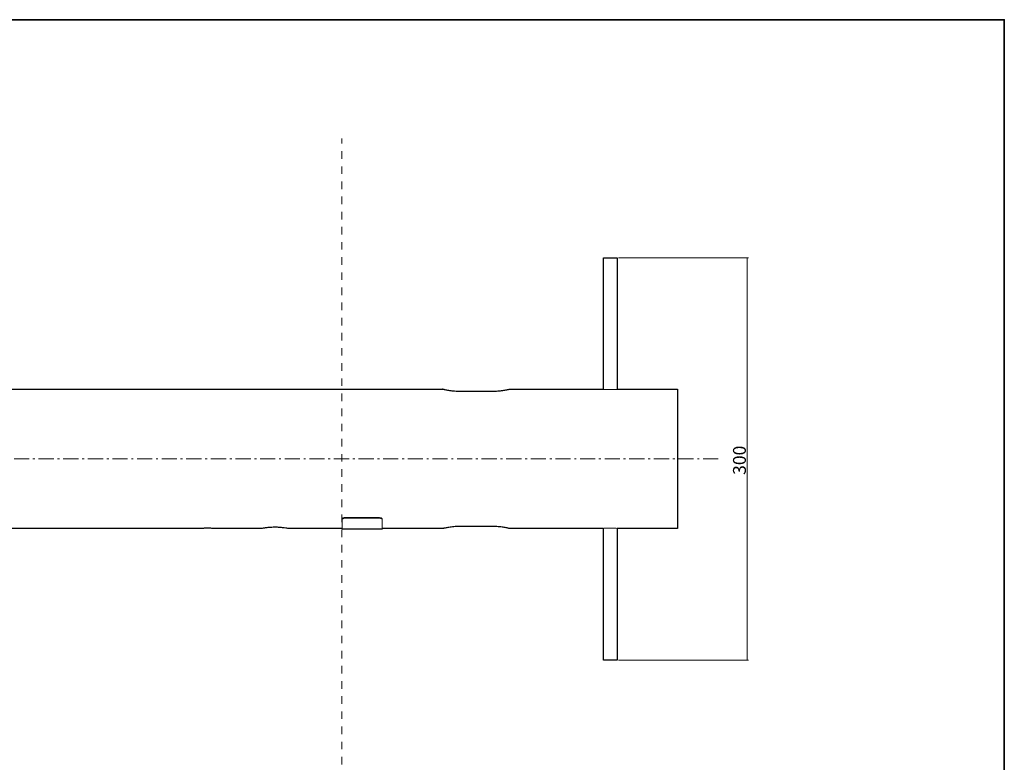
# Model space of a CAD drawing. Units: inches. Extents: x -46 to 344, y -33 to 243.
# Drawn here: x 160 to 344, y 105 to 243 of the extents above; entities that cross this region are included whole.
import ezdxf

# ---------------------------------------------------------------- set-up
doc = ezdxf.new("R2010")
doc.units = ezdxf.units.IN
doc.header["$MEASUREMENT"] = 0
doc.linetypes.add('AI-Linetype-1', pattern=[4.586111, 2.822222, -0.705556, 0.352778, -0.705556])
doc.linetypes.add('AI-Linetype-9', pattern=[2.822222, 1.411111, -1.411111])
doc.layers.add('フォーマット', color=7, linetype='Continuous')
doc.layers.add('レイヤー 1', color=7, linetype='Continuous')

# ---------------------------------------------------------------- blocks, each defined once
blk = doc.blocks.new('block 120')
at = {"layer": 'レイヤー 1', "color": 7, "lineweight": 18}
blk.add_lwpolyline([(271.73, 148.58), (282.61, 148.58)], dxfattribs=at)
blk = doc.blocks.new('block 121')
at = {"layer": 'レイヤー 1', "color": 7, "lineweight": 18}
blk.add_lwpolyline([(251.36, 148.58), (268.51, 148.58)], dxfattribs=at)
blk = doc.blocks.new('block 122')
at = {"layer": 'レイヤー 1', "color": 7, "lineweight": 18}
blk.add_lwpolyline([(210.08, 148.58), (220.11, 148.58)], dxfattribs=at)
blk = doc.blocks.new('block 123')
at = {"layer": 'レイヤー 1', "color": 7, "lineweight": 18}
blk.add_lwpolyline([(227.61, 148.58), (238.87, 148.58)], dxfattribs=at)
blk = doc.blocks.new('block 124')
at = {"layer": 'レイヤー 1', "color": 7, "lineweight": 18}
blk.add_lwpolyline([(196.34, 148.58), (205.11, 148.58)], dxfattribs=at)
blk = doc.blocks.new('block 125')
at = {"layer": 'レイヤー 1', "color": 7, "lineweight": 18}
blk.add_lwpolyline([(118.84, 148.58), (193.86, 148.58)], dxfattribs=at)
blk = doc.blocks.new('block 128')
at = {"layer": 'レイヤー 1', "color": 7, "lineweight": 18}
blk.add_lwpolyline([(238.87, 174.58), (76.36, 174.58)], dxfattribs=at)
blk = doc.blocks.new('block 129')
at = {"layer": 'レイヤー 1', "color": 7, "lineweight": 18}
blk.add_lwpolyline([(268.51, 174.58), (251.36, 174.58)], dxfattribs=at)
blk = doc.blocks.new('block 130')
at = {"layer": 'レイヤー 1', "color": 7, "lineweight": 18}
blk.add_lwpolyline([(282.61, 174.58), (271.73, 174.58)], dxfattribs=at)
blk = doc.blocks.new('block 165')
at = {"layer": 'レイヤー 1', "color": 7, "lineweight": 18}
blk.add_lwpolyline([(220.11, 148.46), (227.61, 148.46)], dxfattribs=at)
blk = doc.blocks.new('block 166')
at = {"layer": 'レイヤー 1', "color": 7, "lineweight": 18}
blk.add_lwpolyline([(268.86, 199.08), (268.86, 174.54)], dxfattribs=at)
blk = doc.blocks.new('block 167')
at = {"layer": 'レイヤー 1', "color": 7, "lineweight": 18}
blk.add_lwpolyline([(268.86, 148.62), (268.86, 124.08)], dxfattribs=at)
blk = doc.blocks.new('block 168')
at = {"layer": 'レイヤー 1', "color": 7, "lineweight": 18}
blk.add_lwpolyline([(271.36, 124.08), (271.36, 148.62)], dxfattribs=at)
blk = doc.blocks.new('block 169')
at = {"layer": 'レイヤー 1', "color": 7, "lineweight": 18}
blk.add_lwpolyline([(271.36, 174.54), (271.36, 199.08)], dxfattribs=at)
blk = doc.blocks.new('block 197')
at = {"layer": 'レイヤー 1', "color": 7, "lineweight": 18}
blk.add_open_spline([(205.11, 148.58), (205.14, 148.59), (205.16, 148.59), (205.25, 148.61), (205.33, 148.62), (205.47, 148.65), (205.64, 148.68), (205.82, 148.7), (206.03, 148.73), (206.26, 148.76), (206.5, 148.78), (206.77, 148.8), (207.04, 148.81), (207.32, 148.83), (207.6, 148.83), (207.88, 148.82), (208.15, 148.82), (208.42, 148.8), (208.67, 148.78), (208.92, 148.76), (209.15, 148.73), (209.35, 148.71), (209.55, 148.68), (209.72, 148.65), (209.85, 148.63), (209.98, 148.61), (210.08, 148.59), (210.09, 148.59), (210.09, 148.59), (210.09, 148.59), (210.08, 148.59)], degree=3, knots=[0, 0, 0, 0, 1, 1, 1, 2, 2, 2, 3, 3, 3, 4, 4, 4, 5, 5, 5, 6, 6, 6, 7, 7, 7, 8, 8, 8, 9, 9, 9, 10, 10, 10, 10], dxfattribs=at)
blk = doc.blocks.new('block 198')
at = {"layer": 'レイヤー 1', "color": 7, "lineweight": 18}
blk.add_open_spline([(193.86, 148.58), (193.87, 148.58), (193.89, 148.59), (193.93, 148.59), (193.97, 148.59), (194.04, 148.6), (194.13, 148.61), (194.22, 148.61), (194.33, 148.62), (194.44, 148.63), (194.56, 148.63), (194.7, 148.64), (194.83, 148.64), (194.97, 148.64), (195.11, 148.64), (195.25, 148.64), (195.39, 148.64), (195.53, 148.64), (195.65, 148.63), (195.78, 148.63), (195.9, 148.62), (195.99, 148.61), (196.09, 148.61), (196.17, 148.6), (196.24, 148.59), (196.3, 148.59), (196.35, 148.58), (196.35, 148.58), (196.35, 148.58), (196.35, 148.58), (196.34, 148.58)], degree=3, knots=[0, 0, 0, 0, 1, 1, 1, 2, 2, 2, 3, 3, 3, 4, 4, 4, 5, 5, 5, 6, 6, 6, 7, 7, 7, 8, 8, 8, 9, 9, 9, 10, 10, 10, 10], dxfattribs=at)
blk = doc.blocks.new('block 199')
at = {"layer": 'レイヤー 1', "color": 7, "lineweight": 18}
blk.add_lwpolyline([(282.61, 148.58), (282.61, 174.58)], dxfattribs=at)
blk = doc.blocks.new('block 200')
at = {"layer": 'レイヤー 1', "color": 7, "lineweight": 18}
blk.add_open_spline([(238.87, 174.58), (238.86, 174.58), (238.86, 174.58), (238.86, 174.58), (238.86, 174.58), (238.88, 174.58), (238.92, 174.57), (238.96, 174.56), (239, 174.55), (239.06, 174.54), (239.12, 174.52), (239.2, 174.51), (239.28, 174.49), (239.37, 174.47), (239.47, 174.45), (239.58, 174.43), (239.69, 174.41), (239.81, 174.39), (239.94, 174.37), (240.07, 174.35), (240.22, 174.32), (240.36, 174.31), (240.52, 174.29), (240.68, 174.27), (240.85, 174.25), (241.01, 174.24), (241.17, 174.23), (241.35, 174.22), (241.52, 174.21), (241.7, 174.2), (241.88, 174.2), (241.91, 174.2), (241.95, 174.2), (241.98, 174.2)], degree=3, knots=[0, 0, 0, 0, 1, 1, 1, 2, 2, 2, 3, 3, 3, 4, 4, 4, 5, 5, 5, 6, 6, 6, 7, 7, 7, 8, 8, 8, 9, 9, 9, 10, 10, 10, 11, 11, 11, 11], dxfattribs=at)
blk = doc.blocks.new('block 201')
at = {"layer": 'レイヤー 1', "color": 7, "lineweight": 18}
blk.add_lwpolyline([(241.98, 174.2), (248.23, 174.2)], dxfattribs=at)
blk = doc.blocks.new('block 202')
at = {"layer": 'レイヤー 1', "color": 7, "lineweight": 18}
blk.add_open_spline([(248.23, 174.2), (248.54, 174.21), (248.85, 174.22), (249.15, 174.24), (249.47, 174.26), (249.78, 174.29), (250.06, 174.33), (250.2, 174.35), (250.33, 174.37), (250.45, 174.4), (250.57, 174.42), (250.69, 174.44), (250.79, 174.46), (250.89, 174.48), (250.98, 174.5), (251.05, 174.51), (251.13, 174.53), (251.2, 174.55), (251.24, 174.56), (251.32, 174.57), (251.34, 174.58), (251.36, 174.58)], degree=3, knots=[0, 0, 0, 0, 1, 1, 1, 2, 2, 2, 3, 3, 3, 4, 4, 4, 5, 5, 5, 6, 6, 6, 7, 7, 7, 7], dxfattribs=at)
blk = doc.blocks.new('block 203')
at = {"layer": 'レイヤー 1', "color": 7, "lineweight": 18}
blk.add_open_spline([(251.36, 148.58), (251.35, 148.59), (251.34, 148.59), (251.32, 148.59), (251.29, 148.6), (251.25, 148.61), (251.19, 148.62), (251.13, 148.64), (251.07, 148.65), (250.99, 148.67), (250.9, 148.69), (250.81, 148.71), (250.7, 148.73), (250.59, 148.75), (250.48, 148.77), (250.35, 148.79), (250.22, 148.81), (250.08, 148.83), (249.93, 148.85), (249.78, 148.87), (249.63, 148.89), (249.47, 148.9), (249.3, 148.92), (249.13, 148.93), (248.96, 148.94), (248.72, 148.96), (248.48, 148.96), (248.23, 148.96)], degree=3, knots=[0, 0, 0, 0, 1, 1, 1, 2, 2, 2, 3, 3, 3, 4, 4, 4, 5, 5, 5, 6, 6, 6, 7, 7, 7, 8, 8, 8, 9, 9, 9, 9], dxfattribs=at)
blk = doc.blocks.new('block 204')
at = {"layer": 'レイヤー 1', "color": 7, "lineweight": 18}
blk.add_lwpolyline([(248.23, 148.96), (241.98, 148.96)], dxfattribs=at)
blk = doc.blocks.new('block 205')
at = {"layer": 'レイヤー 1', "color": 7, "lineweight": 18}
blk.add_open_spline([(241.98, 148.96), (241.88, 148.96), (241.77, 148.96), (241.66, 148.96), (241.5, 148.96), (241.33, 148.95), (241.17, 148.94), (241, 148.93), (240.84, 148.91), (240.68, 148.9), (240.53, 148.88), (240.38, 148.86), (240.24, 148.84), (240.1, 148.82), (239.96, 148.8), (239.83, 148.78), (239.71, 148.76), (239.59, 148.74), (239.49, 148.72), (239.38, 148.7), (239.29, 148.68), (239.2, 148.66), (239.12, 148.64), (239.06, 148.63), (239.01, 148.62), (238.95, 148.6), (238.91, 148.59), (238.89, 148.59), (238.87, 148.59), (238.87, 148.59), (238.87, 148.58)], degree=3, knots=[0, 0, 0, 0, 1, 1, 1, 2, 2, 2, 3, 3, 3, 4, 4, 4, 5, 5, 5, 6, 6, 6, 7, 7, 7, 8, 8, 8, 9, 9, 9, 10, 10, 10, 10], dxfattribs=at)
blk = doc.blocks.new('block 206')
at = {"layer": 'レイヤー 1', "color": 7, "lineweight": 18}
blk.add_open_spline([(271.73, 148.58), (271.72, 148.59), (271.7, 148.59), (271.64, 148.59), (271.59, 148.6), (271.5, 148.61), (271.38, 148.62), (271.27, 148.63), (271.13, 148.65), (270.98, 148.66), (270.82, 148.67), (270.65, 148.68), (270.47, 148.68), (270.29, 148.69), (270.11, 148.69), (269.93, 148.68), (269.75, 148.68), (269.57, 148.68), (269.41, 148.67), (269.24, 148.66), (269.09, 148.65), (268.96, 148.63), (268.84, 148.62), (268.73, 148.61), (268.65, 148.6), (268.56, 148.59), (268.5, 148.59), (268.5, 148.58), (268.49, 148.58), (268.5, 148.59), (268.51, 148.59)], degree=3, knots=[0, 0, 0, 0, 1, 1, 1, 2, 2, 2, 3, 3, 3, 4, 4, 4, 5, 5, 5, 6, 6, 6, 7, 7, 7, 8, 8, 8, 9, 9, 9, 10, 10, 10, 10], dxfattribs=at)
blk = doc.blocks.new('block 207')
at = {"layer": 'レイヤー 1', "color": 7, "lineweight": 18}
blk.add_open_spline([(268.51, 174.58), (269.58, 174.45), (270.66, 174.45), (271.73, 174.58)], degree=3, dxfattribs=at)
blk = doc.blocks.new('block 235')
at = {"layer": 'レイヤー 1', "color": 7, "lineweight": 18}
blk.add_lwpolyline([(220.11, 148.46), (220.11, 150.25)], dxfattribs=at)
blk = doc.blocks.new('block 236')
at = {"layer": 'レイヤー 1', "color": 7, "lineweight": 18}
blk.add_open_spline([(220.61, 150.51), (220.55, 150.51), (220.5, 150.51), (220.44, 150.5), (220.39, 150.49), (220.34, 150.47), (220.3, 150.46), (220.25, 150.44), (220.22, 150.41), (220.19, 150.39), (220.16, 150.36), (220.13, 150.34), (220.12, 150.31), (220.11, 150.29), (220.11, 150.27), (220.11, 150.25)], degree=3, knots=[0, 0, 0, 0, 1, 1, 1, 2, 2, 2, 3, 3, 3, 4, 4, 4, 5, 5, 5, 5], dxfattribs=at)
blk = doc.blocks.new('block 237')
at = {"layer": 'レイヤー 1', "color": 7, "lineweight": 18}
blk.add_lwpolyline([(227.11, 150.51), (220.61, 150.51)], dxfattribs=at)
blk = doc.blocks.new('block 238')
at = {"layer": 'レイヤー 1', "color": 7, "lineweight": 18}
blk.add_open_spline([(227.61, 150.25), (227.6, 150.28), (227.6, 150.31), (227.58, 150.34), (227.56, 150.36), (227.54, 150.39), (227.5, 150.41), (227.46, 150.44), (227.42, 150.46), (227.37, 150.47), (227.33, 150.49), (227.27, 150.5), (227.22, 150.51), (227.18, 150.51), (227.15, 150.51), (227.11, 150.51)], degree=3, knots=[0, 0, 0, 0, 1, 1, 1, 2, 2, 2, 3, 3, 3, 4, 4, 4, 5, 5, 5, 5], dxfattribs=at)
blk = doc.blocks.new('block 239')
at = {"layer": 'レイヤー 1', "color": 7, "lineweight": 18}
blk.add_lwpolyline([(227.61, 148.46), (227.61, 150.25)], dxfattribs=at)
blk = doc.blocks.new('block 240')
at = {"layer": 'レイヤー 1', "color": 7, "lineweight": 18}
blk.add_open_spline([(227.11, 150.62), (227.17, 150.62), (227.22, 150.61), (227.28, 150.6), (227.33, 150.59), (227.38, 150.58), (227.42, 150.56), (227.47, 150.54), (227.5, 150.52), (227.53, 150.49), (227.56, 150.47), (227.59, 150.44), (227.6, 150.41), (227.61, 150.4), (227.61, 150.38), (227.61, 150.36)], degree=3, knots=[0, 0, 0, 0, 1, 1, 1, 2, 2, 2, 3, 3, 3, 4, 4, 4, 5, 5, 5, 5], dxfattribs=at)
blk = doc.blocks.new('block 241')
at = {"layer": 'レイヤー 1', "color": 7, "lineweight": 18}
blk.add_lwpolyline([(227.61, 150.36), (227.61, 150.25)], dxfattribs=at)
blk = doc.blocks.new('block 242')
at = {"layer": 'レイヤー 1', "color": 7, "lineweight": 18}
blk.add_lwpolyline([(220.11, 150.25), (220.11, 150.36)], dxfattribs=at)
blk = doc.blocks.new('block 243')
at = {"layer": 'レイヤー 1', "color": 7, "lineweight": 18}
blk.add_open_spline([(220.11, 150.36), (220.12, 150.39), (220.12, 150.42), (220.14, 150.44), (220.16, 150.47), (220.18, 150.5), (220.22, 150.52), (220.25, 150.54), (220.3, 150.56), (220.34, 150.58), (220.39, 150.59), (220.45, 150.61), (220.5, 150.61), (220.54, 150.62), (220.57, 150.62), (220.61, 150.62)], degree=3, knots=[0, 0, 0, 0, 1, 1, 1, 2, 2, 2, 3, 3, 3, 4, 4, 4, 5, 5, 5, 5], dxfattribs=at)
blk = doc.blocks.new('block 244')
at = {"layer": 'レイヤー 1', "color": 7, "lineweight": 18}
blk.add_lwpolyline([(227.11, 150.62), (220.61, 150.62)], dxfattribs=at)
blk = doc.blocks.new('block 245')
at = {"layer": 'レイヤー 1', "color": 7, "lineweight": 18}
blk.add_lwpolyline([(270.11, 199.08), (268.86, 199.08)], dxfattribs=at)
blk = doc.blocks.new('block 246')
at = {"layer": 'レイヤー 1', "color": 7, "lineweight": 18}
blk.add_lwpolyline([(271.36, 199.08), (270.11, 199.08)], dxfattribs=at)
blk = doc.blocks.new('block 247')
at = {"layer": 'レイヤー 1', "color": 7, "lineweight": 18}
blk.add_lwpolyline([(270.11, 124.08), (268.86, 124.08)], dxfattribs=at)
blk = doc.blocks.new('block 248')
at = {"layer": 'レイヤー 1', "color": 7, "lineweight": 18}
blk.add_lwpolyline([(271.36, 124.08), (270.11, 124.08)], dxfattribs=at)
blk = doc.blocks.new('block 274')
at = {"layer": 'レイヤー 1', "color": 7, "lineweight": 9}
blk.add_lwpolyline([(271.61, 199.08), (295.86, 199.08)], dxfattribs=at)
blk = doc.blocks.new('block 275')
at = {"layer": 'レイヤー 1', "color": 7, "lineweight": 9}
blk.add_lwpolyline([(271.61, 124.08), (295.86, 124.08)], dxfattribs=at)
blk = doc.blocks.new('block 276')
at = {"layer": 'レイヤー 1', "color": 7, "lineweight": 9}
blk.add_lwpolyline([(295.61, 199.08), (295.61, 124.08)], dxfattribs=at)
blk = doc.blocks.new('block 277')
at = {"layer": 'レイヤー 1', "color": 7, "insert": (295.37, 158.59), "char_height": 2.3989, "attachment_point": 7, "rotation": 90}
blk.add_mtext('\\fMS PGothic|b0|i0|c0|p34;\\W1;300', dxfattribs=at)
blk = doc.blocks.new('block 273')
at = {"layer": 'レイヤー 1'}
for name in ['block 274', 'block 276', 'block 277', 'block 275']:
    blk.add_blockref(name, (0, 0), dxfattribs=at)
blk = doc.blocks.new('block 278')
at = {"layer": 'レイヤー 1', "color": 7, "lineweight": 25}
blk.add_open_spline([(271.73, 174.58), (271.73, 174.58), (271.36, 174.54), (271.36, 174.54), (271.36, 174.54), (271.36, 199.08), (271.36, 199.08), (271.36, 199.08), (268.86, 199.08), (268.86, 199.08), (268.86, 199.08), (268.86, 174.54), (268.86, 174.54), (268.86, 174.54), (268.51, 174.58), (268.51, 174.58), (268.51, 174.58), (251.36, 174.58), (251.36, 174.58), (251.34, 174.58), (251.32, 174.57), (251.24, 174.56), (251.2, 174.55), (251.13, 174.53), (251.05, 174.51), (250.98, 174.5), (250.89, 174.48), (250.79, 174.46), (250.69, 174.44), (250.57, 174.42), (250.45, 174.4), (250.33, 174.37), (250.2, 174.35), (250.06, 174.33), (249.78, 174.29), (249.47, 174.26), (249.15, 174.24), (248.85, 174.22), (248.54, 174.21), (248.23, 174.2), (248.23, 174.2), (241.98, 174.2), (241.98, 174.2), (241.95, 174.2), (241.91, 174.2), (241.88, 174.2), (241.7, 174.2), (241.52, 174.21), (241.35, 174.22), (241.17, 174.23), (241.01, 174.24), (240.85, 174.25), (240.68, 174.27), (240.52, 174.29), (240.36, 174.31), (240.22, 174.32), (240.07, 174.35), (239.94, 174.37), (239.81, 174.39), (239.69, 174.41), (239.58, 174.43), (239.47, 174.45), (239.37, 174.47), (239.28, 174.49), (239.2, 174.51), (239.12, 174.52), (239.06, 174.54), (239, 174.55), (238.96, 174.56), (238.92, 174.57), (238.88, 174.58), (238.86, 174.58), (238.86, 174.58), (238.86, 174.58), (238.86, 174.58), (238.87, 174.58), (238.87, 174.58), (238.87, 174.58), (238.87, 174.58), (238.87, 174.58), (76.36, 174.58), (76.36, 174.58), (76.36, 174.58), (76.36, 175.4), (76.36, 175.4), (76.36, 175.4), (74.73, 175.4), (74.73, 175.4), (74.73, 175.4), (74.71, 175.68), (74.71, 175.68), (74.7, 175.81), (74.61, 175.92), (74.48, 175.96), (74.42, 175.98), (74.37, 175.99), (74.31, 176), (74.31, 176), (74.31, 176), (74.31, 176), (74.19, 176.02), (74.07, 176.04), (73.95, 176.04), (73.95, 176.04), (73.95, 176), (73.95, 176), (73.89, 176), (73.83, 176), (73.77, 176), (73.77, 176), (73.77, 176.04), (73.77, 176.04), (73.65, 176.04), (73.53, 176.02), (73.41, 176), (73.41, 176), (73.41, 176), (73.41, 176), (73.35, 175.99), (73.3, 175.98), (73.24, 175.96), (73.11, 175.92), (73.02, 175.81), (73.01, 175.68), (73.01, 175.68), (72.98, 175.4), (72.98, 175.4), (72.98, 175.4), (67.11, 175.4), (67.11, 175.4), (67.11, 175.4), (66, 173.65), (66, 173.65), (66, 173.65), (62.36, 173.65), (62.36, 173.65), (62.36, 173.65), (62.36, 175.33), (62.36, 175.33), (62.36, 175.33), (60.71, 173.68), (60.67, 173.65), (60.67, 173.65), (60.67, 173.65), (60.67, 173.65), (60.67, 173.65), (57.61, 173.65), (57.61, 173.65), (57.61, 173.65), (57.61, 175.33), (57.61, 175.33), (57.61, 175.33), (55.96, 173.68), (55.92, 173.65), (55.92, 173.65), (55.92, 173.65), (55.92, 173.65), (55.92, 173.65), (52.86, 173.65), (52.86, 173.65), (52.86, 173.65), (52.86, 175.33), (52.86, 175.33), (52.86, 175.33), (51.17, 173.65), (51.17, 173.64), (51.17, 173.64), (51.16, 173.63), (51.14, 173.61), (51.12, 173.59), (48.11, 173.65), (48.11, 173.65), (48.11, 173.65), (48.11, 175.33), (48.11, 175.33), (48.11, 175.33), (45.11, 175.33), (45.11, 175.33), (45.11, 175.33), (45.11, 147.83), (45.11, 147.83), (45.11, 147.83), (48.11, 147.83), (48.11, 147.83), (48.11, 147.83), (48.11, 151.58), (48.11, 151.58), (48.11, 151.58), (49.36, 151.58), (49.36, 151.58), (49.36, 151.58), (49.36, 151.33), (49.36, 151.33), (49.36, 151.33), (52.86, 147.83), (52.86, 147.83), (52.86, 147.83), (52.86, 151.58), (52.86, 151.58), (52.86, 151.58), (54.11, 151.58), (54.11, 151.58), (54.11, 151.58), (54.11, 151.33), (54.11, 151.33), (54.11, 151.33), (57.61, 147.83), (57.61, 147.83), (57.61, 147.83), (57.61, 151.58), (57.61, 151.58), (57.61, 151.58), (58.86, 151.58), (58.86, 151.58), (58.86, 151.58), (58.86, 151.33), (58.86, 151.33), (58.86, 151.33), (62.36, 147.83), (62.36, 147.83), (62.36, 147.83), (62.36, 151.58), (62.36, 151.58), (62.36, 151.58), (64.86, 151.58), (64.86, 151.58), (64.86, 151.58), (64.86, 151.33), (64.86, 151.33), (64.86, 151.33), (67.11, 147.77), (67.11, 147.77), (67.11, 147.77), (72.98, 147.77), (72.98, 147.77), (72.98, 147.77), (73.01, 147.49), (73.01, 147.49), (73.02, 147.36), (73.11, 147.24), (73.24, 147.21), (73.3, 147.19), (73.35, 147.18), (73.41, 147.17), (73.41, 147.17), (73.41, 147.17), (73.41, 147.17), (73.53, 147.14), (73.65, 147.13), (73.77, 147.12), (73.77, 147.12), (73.77, 147.17), (73.77, 147.17), (73.83, 147.17), (73.89, 147.17), (73.95, 147.17), (73.95, 147.17), (73.95, 147.12), (73.95, 147.12), (74.07, 147.13), (74.19, 147.14), (74.31, 147.17), (74.31, 147.17), (74.31, 147.17), (74.31, 147.17), (74.37, 147.18), (74.42, 147.19), (74.48, 147.21), (74.61, 147.24), (74.7, 147.36), (74.71, 147.49), (74.71, 147.49), (74.73, 147.77), (74.73, 147.77), (74.73, 147.77), (76.36, 147.77), (76.36, 147.77), (76.36, 147.77), (76.36, 148.58), (76.36, 148.58), (76.36, 148.58), (79.23, 148.58), (79.23, 148.58), (79.23, 148.58), (79.26, 148.3), (79.26, 148.3), (79.27, 148.17), (79.36, 148.06), (79.49, 148.02), (79.55, 148), (79.6, 147.99), (79.66, 147.98), (79.66, 147.98), (79.66, 147.98), (79.66, 147.98), (79.78, 147.96), (79.9, 147.94), (80.02, 147.94), (80.02, 147.94), (80.02, 147.98), (80.02, 147.98), (80.08, 147.98), (80.14, 147.98), (80.2, 147.98), (80.2, 147.98), (80.2, 147.94), (80.2, 147.94), (80.32, 147.94), (80.44, 147.96), (80.56, 147.98), (80.56, 147.98), (80.56, 147.98), (80.56, 147.98), (80.62, 147.99), (80.67, 148), (80.73, 148.02), (80.86, 148.06), (80.95, 148.17), (80.96, 148.3), (80.96, 148.3), (80.98, 148.58), (80.98, 148.58), (80.98, 148.58), (116.36, 148.58), (116.36, 148.58), (116.37, 148.58), (116.39, 148.59), (116.43, 148.59), (116.47, 148.59), (116.54, 148.6), (116.63, 148.61), (116.72, 148.61), (116.83, 148.62), (116.94, 148.63), (117.06, 148.63), (117.2, 148.64), (117.33, 148.64), (117.47, 148.64), (117.61, 148.64), (117.75, 148.64), (117.89, 148.64), (118.03, 148.64), (118.15, 148.63), (118.28, 148.63), (118.4, 148.62), (118.49, 148.61), (118.59, 148.61), (118.67, 148.6), (118.74, 148.59), (118.79, 148.59), (118.83, 148.59), (118.84, 148.58), (118.84, 148.58), (118.84, 148.58), (118.84, 148.58), (118.84, 148.58), (193.86, 148.58), (193.86, 148.58), (193.87, 148.58), (193.89, 148.59), (193.93, 148.59), (193.97, 148.59), (194.04, 148.6), (194.13, 148.61), (194.22, 148.61), (194.33, 148.62), (194.44, 148.63), (194.56, 148.63), (194.7, 148.64), (194.83, 148.64), (194.97, 148.64), (195.11, 148.64), (195.25, 148.64), (195.39, 148.64), (195.53, 148.64), (195.65, 148.63), (195.78, 148.63), (195.9, 148.62), (195.99, 148.61), (196.09, 148.61), (196.17, 148.6), (196.24, 148.59), (196.29, 148.59), (196.33, 148.59), (196.34, 148.58), (196.34, 148.58), (196.34, 148.58), (196.34, 148.58), (196.34, 148.58), (205.11, 148.58), (205.11, 148.58), (205.14, 148.59), (205.16, 148.59), (205.25, 148.61), (205.33, 148.62), (205.47, 148.65), (205.64, 148.68), (205.82, 148.7), (206.03, 148.73), (206.26, 148.76), (206.5, 148.78), (206.77, 148.8), (207.04, 148.81), (207.32, 148.83), (207.6, 148.83), (207.88, 148.82), (208.15, 148.82), (208.42, 148.8), (208.67, 148.78), (208.92, 148.76), (209.15, 148.73), (209.35, 148.71), (209.55, 148.68), (209.72, 148.65), (209.85, 148.63), (209.96, 148.61), (210.05, 148.6), (210.08, 148.59), (210.08, 148.59), (210.08, 148.58), (210.08, 148.58), (210.08, 148.58), (220.11, 148.58), (220.11, 148.58), (220.11, 148.58), (220.11, 148.46), (220.11, 148.46), (220.11, 148.46), (227.61, 148.46), (227.61, 148.46), (227.61, 148.46), (227.61, 148.58), (227.61, 148.58), (227.61, 148.58), (238.87, 148.58), (238.87, 148.58), (238.87, 148.58), (238.87, 148.58), (238.87, 148.58), (238.87, 148.59), (238.87, 148.59), (238.89, 148.59), (238.91, 148.59), (238.95, 148.6), (239.01, 148.62), (239.06, 148.63), (239.12, 148.64), (239.2, 148.66), (239.29, 148.68), (239.38, 148.7), (239.49, 148.72), (239.59, 148.74), (239.71, 148.76), (239.83, 148.78), (239.96, 148.8), (240.1, 148.82), (240.24, 148.84), (240.38, 148.86), (240.53, 148.88), (240.68, 148.9), (240.84, 148.91), (241, 148.93), (241.17, 148.94), (241.33, 148.95), (241.5, 148.96), (241.66, 148.96), (241.77, 148.96), (241.88, 148.96), (241.98, 148.96), (241.98, 148.96), (248.23, 148.96), (248.23, 148.96), (248.48, 148.96), (248.72, 148.96), (248.96, 148.94), (249.13, 148.93), (249.3, 148.92), (249.47, 148.9), (249.63, 148.89), (249.78, 148.87), (249.93, 148.85), (250.08, 148.83), (250.22, 148.81), (250.35, 148.79), (250.48, 148.77), (250.59, 148.75), (250.7, 148.73), (250.81, 148.71), (250.9, 148.69), (250.99, 148.67), (251.07, 148.65), (251.13, 148.64), (251.19, 148.62), (251.25, 148.61), (251.29, 148.6), (251.32, 148.59), (251.34, 148.59), (251.35, 148.59), (251.36, 148.58), (251.36, 148.58), (268.51, 148.58), (268.51, 148.58), (268.51, 148.58), (268.86, 148.62), (268.86, 148.62), (268.86, 148.62), (268.86, 124.08), (268.86, 124.08), (268.86, 124.08), (271.36, 124.08), (271.36, 124.08), (271.36, 124.08), (271.36, 148.62), (271.36, 148.62), (271.36, 148.62), (271.73, 148.58), (271.73, 148.58), (271.73, 148.58), (282.61, 148.58), (282.61, 148.58), (282.61, 148.58), (282.61, 174.58), (282.61, 174.58), (282.61, 174.58), (271.73, 174.58), (271.73, 174.58)], degree=3, knots=[0, 0, 0, 0, 1, 1, 1, 2, 2, 2, 3, 3, 3, 4, 4, 4, 5, 5, 5, 6, 6, 6, 7, 7, 7, 8, 8, 8, 9, 9, 9, 10, 10, 10, 11, 11, 11, 12, 12, 12, 13, 13, 13, 14, 14, 14, 15, 15, 15, 16, 16, 16, 17, 17, 17, 18, 18, 18, 19, 19, 19, 20, 20, 20, 21, 21, 21, 22, 22, 22, 23, 23, 23, 24, 24, 24, 25, 25, 25, 26, 26, 26, 27, 27, 27, 28, 28, 28, 29, 29, 29, 30, 30, 30, 31, 31, 31, 32, 32, 32, 33, 33, 33, 34, 34, 34, 35, 35, 35, 36, 36, 36, 37, 37, 37, 38, 38, 38, 39, 39, 39, 40, 40, 40, 41, 41, 41, 42, 42, 42, 43, 43, 43, 44, 44, 44, 45, 45, 45, 46, 46, 46, 47, 47, 47, 48, 48, 48, 49, 49, 49, 50, 50, 50, 51, 51, 51, 52, 52, 52, 53, 53, 53, 54, 54, 54, 55, 55, 55, 56, 56, 56, 57, 57, 57, 58, 58, 58, 59, 59, 59, 60, 60, 60, 61, 61, 61, 62, 62, 62, 63, 63, 63, 64, 64, 64, 65, 65, 65, 66, 66, 66, 67, 67, 67, 68, 68, 68, 69, 69, 69, 70, 70, 70, 71, 71, 71, 72, 72, 72, 73, 73, 73, 74, 74, 74, 75, 75, 75, 76, 76, 76, 77, 77, 77, 78, 78, 78, 79, 79, 79, 80, 80, 80, 81, 81, 81, 82, 82, 82, 83, 83, 83, 84, 84, 84, 85, 85, 85, 86, 86, 86, 87, 87, 87, 88, 88, 88, 89, 89, 89, 90, 90, 90, 91, 91, 91, 92, 92, 92, 93, 93, 93, 94, 94, 94, 95, 95, 95, 96, 96, 96, 97, 97, 97, 98, 98, 98, 99, 99, 99, 100, 100, 100, 101, 101, 101, 102, 102, 102, 103, 103, 103, 104, 104, 104, 105, 105, 105, 106, 106, 106, 107, 107, 107, 108, 108, 108, 109, 109, 109, 110, 110, 110, 111, 111, 111, 112, 112, 112, 113, 113, 113, 114, 114, 114, 115, 115, 115, 116, 116, 116, 117, 117, 117, 118, 118, 118, 119, 119, 119, 120, 120, 120, 121, 121, 121, 122, 122, 122, 123, 123, 123, 124, 124, 124, 125, 125, 125, 126, 126, 126, 127, 127, 127, 128, 128, 128, 129, 129, 129, 130, 130, 130, 131, 131, 131, 132, 132, 132, 133, 133, 133, 134, 134, 134, 135, 135, 135, 136, 136, 136, 137, 137, 137, 138, 138, 138, 139, 139, 139, 140, 140, 140, 141, 141, 141, 142, 142, 142, 143, 143, 143, 144, 144, 144, 145, 145, 145, 146, 146, 146, 147, 147, 147, 148, 148, 148, 149, 149, 149, 150, 150, 150, 151, 151, 151, 152, 152, 152, 153, 153, 153, 154, 154, 154, 155, 155, 155, 156, 156, 156, 157, 157, 157, 158, 158, 158, 159, 159, 159, 160, 160, 160, 161, 161, 161, 162, 162, 162, 163, 163, 163, 164, 164, 164, 165, 165, 165, 166, 166, 166, 167, 167, 167, 168, 168, 168, 169, 169, 169, 170, 170, 170, 171, 171, 171, 172, 172, 172, 173, 173, 173, 174, 174, 174, 175, 175, 175, 175], dxfattribs=at)

msp = doc.modelspace()

# ---------------------------------------------------------------- linework, layer by layer
at = {"layer": 'フォーマット', "color": 7, "lineweight": 35}
msp.add_lwpolyline([(343.52, -33.42), (343.52, 243.44), (-46.37, 243.44)], dxfattribs=at)
at = {"layer": 'レイヤー 1', "color": 7, "linetype": 'AI-Linetype-9', "lineweight": 9}
msp.add_lwpolyline([(220.07, 25.6), (220.07, 221.27)], dxfattribs=at)
at = {"layer": 'レイヤー 1', "color": 7, "linetype": 'AI-Linetype-1', "lineweight": 9}
msp.add_lwpolyline([(290.22, 161.58), (39.75, 161.58)], dxfattribs=at)

# ---------------------------------------------------------------- block references
at = {"layer": 'レイヤー 1'}
for name in ['block 278', 'block 166', 'block 245', 'block 246', 'block 169', 'block 273', 'block 128', 'block 200', 'block 202', 'block 129', 'block 207', 'block 130', 'block 199', 'block 201', 'block 243', 'block 236', 'block 244', 'block 237', 'block 240', 'block 238', 'block 198', 'block 197', 'block 242', 'block 235', 'block 241', 'block 239', 'block 205', 'block 204', 'block 203', 'block 206', 'block 167', 'block 168', 'block 125', 'block 124', 'block 122', 'block 165', 'block 123', 'block 121', 'block 120', 'block 247', 'block 248']:
    msp.add_blockref(name, (0, 0), dxfattribs=at)

doc.saveas('drawing.dxf')
